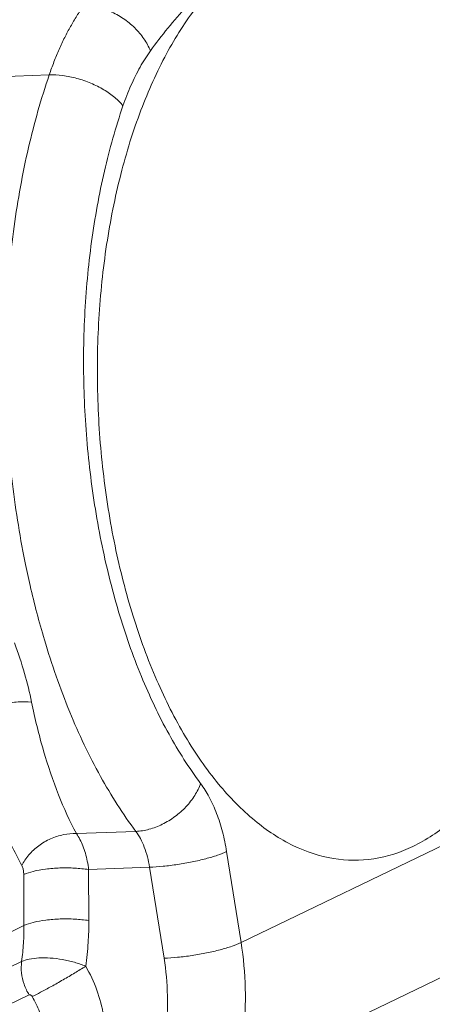
# Model space of a CAD drawing. Units: inches. Extents: x 32.6 to 40.5, y 9.7 to 20.2.
# Drawn here: x 35.8 to 36.2, y 13.9 to 14.8 of the extents above; entities that cross this region are included whole.
import ezdxf

# ---------------------------------------------------------------- set-up
doc = ezdxf.new("R2010")
doc.units = ezdxf.units.IN
doc.header["$LTSCALE"] = 2.42
doc.header["$MEASUREMENT"] = 0
doc.layers.get('0').update_dxf_attribs({"linetype": 'CONTINUOUS'})
doc.layers.add('03_AXES', color=7, linetype='CONTINUOUS')

msp = doc.modelspace()

# ---------------------------------------------------------------- linework, layer by layer
at = {"color": 7, "linetype": 'Continuous', "lineweight": 0}
for p, q in [((35.72491, 13.9817), (35.79084, 14.0135)), ((35.7888, 13.98179), (35.7223, 13.94972)), ((35.79545, 13.95241), (35.72132, 13.91665))]:
    msp.add_line(p, q, dxfattribs=at)
at = {"layer": '03_AXES', "color": 7, "linetype": 'Continuous', "lineweight": 0}
for p, q in [((35.81312, 14.76357), (35.70718, 14.75948)), ((36.28904, 14.14644), (35.98235, 13.99851)), ((35.88955, 14.0966), (35.83715, 14.09458)), ((35.98235, 13.99851), (35.9696, 14.07879)), ((35.90163, 14.06498), (35.84788, 14.0629)), ((35.91438, 13.9847), (35.90163, 14.06498)), ((35.79084, 14.0135), (35.79065, 14.05846)), ((35.84806, 14.01794), (35.84788, 14.0629)), ((35.97698, 13.88021), (36.28366, 14.02814))]:
    msp.add_line(p, q, dxfattribs=at)
for points, start_tangent, end_tangent in [([(36.00762, 14.87868), (36.04235, 14.88959), (36.07785, 14.88935), (36.11315, 14.87798), (36.14731, 14.85578), (36.17937, 14.82335), (36.20848, 14.78159), (36.23382, 14.73163), (36.25472, 14.67484), (36.27061, 14.61275), (36.28104, 14.54708), (36.28574, 14.4796), (36.28457, 14.41216), (36.27758, 14.3466), (36.26494, 14.28471), (36.24701, 14.22817), (36.22427, 14.17852), (36.19734, 14.13713), (36.16697, 14.10512), (36.13397, 14.08336)], (0.900696, 0.43445), (-0.900696, -0.43445)), ([(36.13397, 14.08336), (36.0993, 14.07246), (36.06386, 14.07267), (36.02862, 14.08397), (35.99451, 14.10607), (35.96248, 14.13836), (35.9334, 14.17997), (35.90805, 14.22976), (35.88712, 14.28637), (35.87119, 14.34828), (35.86068, 14.4138), (35.85588, 14.48115), (35.85693, 14.54849), (35.86379, 14.61399), (35.87628, 14.67589), (35.89405, 14.73248), (35.91663, 14.78224), (35.9434, 14.82382), (35.97363, 14.85607), (36.00649, 14.87812)], (-0.900696, -0.43445), (0.896616, 0.44281)), ([(35.90238, 14.78479), (35.93451, 14.82378), (35.96942, 14.85516), (36.00649, 14.87812)], (0.583993, 0.811759), (0.898002, 0.439992)), ([(35.81312, 14.76357), (35.81734, 14.77513), (35.8219, 14.78611), (35.82678, 14.79653), (35.83198, 14.80636), (35.8375, 14.81561), (35.84333, 14.82424)], (0.323952, 0.946073), (0.583993, 0.811759)), ([(35.84333, 14.82424), (35.85496, 14.82327), (35.8669, 14.81956), (35.87834, 14.81337), (35.88851, 14.80512), (35.89671, 14.79537), (35.90238, 14.78479)], (0.999255, 0.038582), (0.368074, -0.929797)), ([(35.8782, 14.73625), (35.88158, 14.74549), (35.88523, 14.75428), (35.88913, 14.76261), (35.89329, 14.77048), (35.89771, 14.77788), (35.90238, 14.78479)], (0.323952, 0.946073), (0.583993, 0.811759)), ([(35.79629, 14.31325), (35.79166, 14.33472), (35.78022, 14.40749), (35.77477, 14.48216), (35.77543, 14.55694), (35.78219, 14.62999), (35.79488, 14.69945), (35.81312, 14.76357)], (-0.223693, 0.97466), (0.323952, 0.946073)), ([(35.81312, 14.76357), (35.82495, 14.76301), (35.83749, 14.76051), (35.84989, 14.75625), (35.86131, 14.75051), (35.87097, 14.74369), (35.8782, 14.73625)], (0.999255, 0.038582), (0.610219, -0.792233)), ([(35.94666, 14.13888), (35.91878, 14.18223), (35.89446, 14.23311), (35.87435, 14.29023), (35.85899, 14.35214), (35.84874, 14.41732), (35.84385, 14.48421), (35.84445, 14.55119), (35.85051, 14.61663), (35.86187, 14.67884), (35.8782, 14.73625)], (-0.599789, 0.800158), (0.323952, 0.946073)), ([(35.88955, 14.0966), (35.85841, 14.14503), (35.83126, 14.20183), (35.80882, 14.2656), (35.79629, 14.31325)], (-0.599789, 0.800158), (-0.223693, 0.97466)), ([(35.79757, 14.21056), (35.7914, 14.23575), (35.7826, 14.26274)], (-0.200225, 0.97975), (-0.344987, 0.938607)), ([(35.79757, 14.21056), (35.78568, 14.21074), (35.7733, 14.20875), (35.76154, 14.20477), (35.75146, 14.19915), (35.74399, 14.19241)], (-0.993625, 0.112735), (-0.640416, -0.768028)), ([(35.83715, 14.09458), (35.82139, 14.12882), (35.80812, 14.16767), (35.79757, 14.21056)], (-0.469973, 0.882681), (-0.200183, 0.979759)), ([(35.78898, 14.06642), (35.77124, 14.10362), (35.75616, 14.14583), (35.74399, 14.19241)], (-0.481694, 0.876339), (-0.21412, 0.976807)), ([(35.88955, 14.0966), (35.90111, 14.09841), (35.91286, 14.10287), (35.924, 14.10967), (35.93376, 14.11834), (35.94149, 14.12831), (35.94666, 14.13888)], (0.999255, 0.038582), (0.332892, 0.942965)), ([(35.9696, 14.07879), (35.96597, 14.09619), (35.96081, 14.1124), (35.95429, 14.1268), (35.94666, 14.13888)], (-0.156892, 0.987616), (-0.599789, 0.800158)), ([(35.83715, 14.09458), (35.82578, 14.0937), (35.81435, 14.09004), (35.80384, 14.0839), (35.79514, 14.0758), (35.78898, 14.06642)], (-0.998698, 0.051008), (-0.433785, -0.901016)), ([(35.84788, 14.0629), (35.84669, 14.07036), (35.845, 14.07732), (35.84284, 14.08372), (35.84021, 14.0895), (35.83715, 14.09458)], (-0.119027, 0.992891), (-0.572965, 0.81958)), ([(35.90163, 14.06498), (35.89971, 14.07416), (35.897, 14.08267), (35.89358, 14.09023), (35.88955, 14.0966)], (-0.156892, 0.987616), (-0.599789, 0.800158)), ([(35.90163, 14.06498), (35.91356, 14.06582), (35.92639, 14.06743), (35.93925, 14.0697), (35.95127, 14.07248), (35.96162, 14.07558), (35.9696, 14.07879)], (0.999255, 0.038582), (0.900696, 0.43445)), ([(35.79065, 14.05846), (35.79058, 14.06033), (35.79037, 14.06208), (35.79003, 14.06369), (35.78957, 14.06515), (35.78898, 14.06642)], (-0.00408, 0.999992), (-0.481675, 0.87635)), ([(35.84788, 14.0629), (35.83566, 14.06416), (35.82258, 14.06431), (35.80992, 14.06333), (35.79892, 14.06132), (35.79065, 14.05846)], (-0.987861, 0.155337), (-0.900696, -0.43445)), ([(35.7888, 13.98179), (35.7904, 13.9981), (35.79084, 14.0135)], (0.133661, 0.991027), (-0.004056, 0.999992)), ([(35.84806, 14.01794), (35.83584, 14.0192), (35.82276, 14.01935), (35.8101, 14.01837), (35.7991, 14.01635), (35.79084, 14.0135)], (-0.987861, 0.155338), (-0.900696, -0.43445)), ([(35.84528, 13.9777), (35.84746, 13.99847), (35.84806, 14.01794)], (0.143517, 0.989648), (-0.004056, 0.999992)), ([(35.91438, 13.9847), (35.92631, 13.98554), (35.93914, 13.98716), (35.952, 13.98943), (35.96402, 13.99221), (35.97437, 13.99531), (35.98235, 13.99851)], (0.999255, 0.038582), (0.900696, 0.43445)), ([(35.97698, 13.88021), (35.98425, 13.9183), (35.98606, 13.95804), (35.98235, 13.99851)], (0.260147, 0.965569), (-0.156892, 0.987616)), ([(35.7888, 13.98179), (35.78869, 13.97183), (35.79096, 13.96179), (35.79545, 13.95241)], (-0.133661, -0.991027), (0.528606, -0.848868)), ([(35.84528, 13.9777), (35.8354, 13.98113), (35.82474, 13.98358), (35.81403, 13.98489), (35.80404, 13.98499), (35.79544, 13.98395), (35.7888, 13.98179)], (-0.924603, 0.380931), (-0.902647, -0.430382)), ([(35.84528, 13.97769), (35.83581, 13.97188), (35.82535, 13.96571), (35.81493, 13.95979), (35.80555, 13.9547), (35.79815, 13.95093)], (-0.846532, -0.532337), (-0.900693, -0.434457)), ([(35.82856, 13.83916), (35.84258, 13.85281), (35.85329, 13.87005), (35.8601, 13.88996), (35.86274, 13.91163), (35.86107, 13.93418), (35.85516, 13.95658), (35.84528, 13.9777)], (0.798385, 0.602147), (-0.502773, 0.864418)), ([(35.90999, 13.88812), (35.91593, 13.9192), (35.9174, 13.95168), (35.91438, 13.9847)], (0.260147, 0.965569), (-0.156892, 0.987616)), ([(35.79815, 13.95093), (35.79777, 13.95147), (35.79731, 13.95193), (35.79682, 13.95227), (35.79632, 13.95246), (35.79585, 13.95251), (35.79545, 13.95241)], (-0.503048, 0.864259), (-0.900841, -0.434148)), ([(35.78743, 13.86212), (35.79643, 13.87089), (35.80329, 13.88194), (35.80765, 13.8947), (35.80934, 13.90859), (35.80827, 13.92304), (35.80448, 13.93739), (35.79815, 13.95093)], (0.798385, 0.602147), (-0.502773, 0.864418))]:
    msp.add_spline(points, degree=3, dxfattribs=dict(at, start_tangent=start_tangent, end_tangent=end_tangent))

doc.saveas('drawing.dxf')
